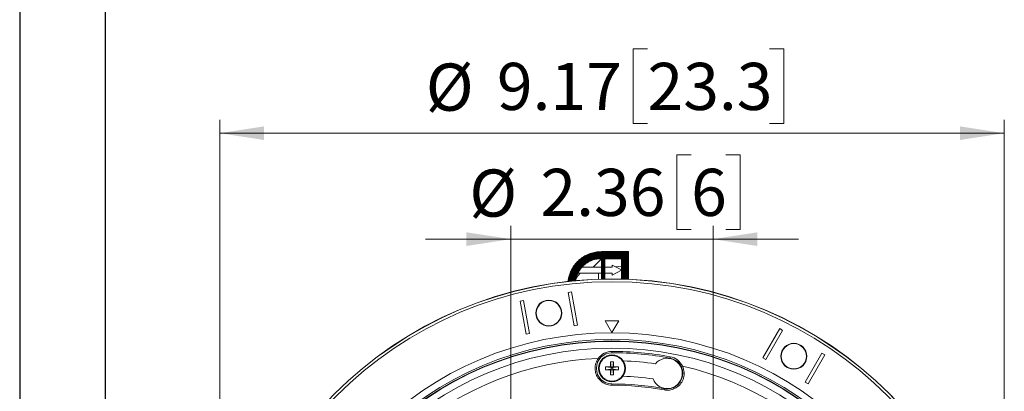
# Model space of a CAD drawing. Units: inches. Extents: x 0 to 33.4, y 0 to 8.5.
# Drawn here: x 0 to 2.9, y 3.7 to 4.8 of the extents above; entities that cross this region are included whole.
import ezdxf

# ---------------------------------------------------------------- set-up
doc = ezdxf.new("R2010")
doc.units = ezdxf.units.IN
doc.header["$MEASUREMENT"] = 0
doc.styles.add('SLDTEXTSTYLE0', font='TXT', dxfattribs={"width": 0.75})
doc.dimstyles.new('SLDDIMSTYLE0', dxfattribs={"dimtxt": 0.137795, "dimasz": 0.13, "dimexe": 0, "dimexo": 0.0625, "dimgap": 0.034449, "dimtad": 1, "dimlfac": 4, "dimrnd": 1e-09, "dimzin": 12, "dimdsep": 46, "dimtxsty": 'SLDTEXTSTYLE0', "dimsah": 1, "dimcen": 0.09, "dimadec": 0, "dimazin": 3, "dimtfac": 1, "dimtofl": 0, "dimtmove": 0, "dimatfit": 3, "dimfxl": 0, "dimfrac": 2, "dimtolj": 1, "dimtzin": 12, "dimarcsym": 0})
doc.dimstyles.new('SLDDIMSTYLE1', dxfattribs={"dimtxt": 0.137795, "dimasz": 0.13, "dimexe": 0, "dimexo": 0.0625, "dimgap": 0.034449, "dimtad": 1, "dimlfac": 4, "dimrnd": 1e-09, "dimzin": 12, "dimdsep": 46, "dimtxsty": 'SLDTEXTSTYLE0', "dimsah": 1, "dimcen": 0.09, "dimadec": 0, "dimazin": 3, "dimtfac": 1, "dimtmove": 0, "dimatfit": 0, "dimfxl": 0, "dimfrac": 2, "dimtolj": 1, "dimtzin": 12, "dimarcsym": 0})

# ---------------------------------------------------------------- blocks, each defined once
blk = doc.blocks.new('_D')
at = {"color": 7, "linetype": 'Continuous', "lineweight": 0}
for p, q in [((1.835, 4.6703), (1.793, 4.6703)), ((1.793, 4.6703), (1.793, 4.4515)), ((2.1914, 4.6703), (2.2334, 4.6703)), ((2.2334, 4.6703), (2.2334, 4.4515)), ((0.5845, 2.8902), (0.5845, 4.4629)), ((2.8778, 2.8902), (2.8778, 4.4629)), ((1.793, 4.4515), (1.835, 4.4515)), ((2.2334, 4.4515), (2.1914, 4.4515)), ((0.5845, 4.4235), (2.8778, 4.4235))]:
    blk.add_line(p, q, dxfattribs=at)
for points in [[(0.5845, 4.4235), (0.7145, 4.4035), (0.7145, 4.4435)], [(2.8778, 4.4235), (2.7478, 4.4435), (2.7478, 4.4035)]]:
    blk.add_solid(points, dxfattribs=at)
at = {"color": 7, "linetype": 'Continuous', "lineweight": 0, "char_height": 0.1378, "attachment_point": 1, "style": 'SLDTEXTSTYLE0'}
for s, insert in [('%%c', (1.1869, 4.627)), ('9.17', (1.3947, 4.6291)), ('23.3', (1.835, 4.6291))]:
    blk.add_mtext(s, dxfattribs=dict(at, insert=insert))
blk = doc.blocks.new('_D_1')
at = {"color": 7, "linetype": 'Continuous', "lineweight": 0}
for p, q in [((1.9623, 4.3605), (1.9203, 4.3605)), ((1.9203, 4.3605), (1.9203, 4.1418)), ((2.0641, 4.3605), (2.1061, 4.3605)), ((2.1061, 4.3605), (2.1061, 4.1418)), ((1.4358, 2.8902), (1.4358, 4.1532)), ((2.0264, 2.8902), (2.0264, 4.1532)), ((1.9203, 4.1418), (1.9623, 4.1418)), ((2.1061, 4.1418), (2.0641, 4.1418)), ((1.4358, 4.1138), (1.1858, 4.1138)), ((1.4358, 4.1138), (2.0264, 4.1138)), ((2.0264, 4.1138), (2.2764, 4.1138))]:
    blk.add_line(p, q, dxfattribs=at)
for points in [[(1.4358, 4.1138), (1.3058, 4.1338), (1.3058, 4.0938)], [(2.0264, 4.1138), (2.1564, 4.0938), (2.1564, 4.1338)]]:
    blk.add_solid(points, dxfattribs=at)
at = {"color": 7, "linetype": 'Continuous', "lineweight": 0, "char_height": 0.1378, "attachment_point": 1, "style": 'SLDTEXTSTYLE0'}
for s, insert in [('%%c', (1.3141, 4.3173)), ('2.36', (1.522, 4.3194)), ('6', (1.9623, 4.3194))]:
    blk.add_mtext(s, dxfattribs=dict(at, insert=insert))

msp = doc.modelspace()

# ---------------------------------------------------------------- linework, layer by layer
at = {"color": 7, "linetype": 'Continuous', "lineweight": 30}
for p, q in [((0, 8.5), (0, 0)), ((0.25, 8.25), (0.25, 0.25))]:
    msp.add_line(p, q, dxfattribs=at)
at = {"color": 7, "linetype": 'Continuous', "lineweight": 15}
for p, q in [((1.6429, 4.059), (1.6398, 4.0565)), ((1.6443, 4.06), (1.6429, 4.059)), ((1.6429, 4.059), (1.7793, 4.059)), ((1.6482, 4.0624), (1.6443, 4.06)), ((1.6443, 4.06), (1.7793, 4.06)), ((1.6521, 4.0649), (1.6482, 4.0624)), ((1.6482, 4.0624), (1.7793, 4.0624)), ((1.6539, 4.0659), (1.6521, 4.0649)), ((1.6521, 4.0649), (1.7793, 4.0649)), ((1.659, 4.0683), (1.6539, 4.0659)), ((1.6539, 4.0659), (1.7793, 4.0659)), ((1.6644, 4.0708), (1.659, 4.0683)), ((1.659, 4.0683), (1.7793, 4.0683)), ((1.667, 4.0718), (1.6644, 4.0708)), ((1.6644, 4.0708), (1.7793, 4.0708)), ((1.6754, 4.0742), (1.667, 4.0718)), ((1.667, 4.0718), (1.7793, 4.0718)), ((1.6867, 4.0767), (1.6754, 4.0742)), ((1.6754, 4.0742), (1.7793, 4.0742)), ((1.7006, 4.0777), (1.6867, 4.0767)), ((1.6867, 4.0767), (1.7793, 4.0767)), ((1.7006, 4.0777), (1.7793, 4.0777)), ((1.7793, 4.0777), (1.7793, 4.0767)), ((1.7793, 4.0742), (1.7793, 4.0767)), ((1.7793, 4.0718), (1.7793, 4.0742)), ((1.7793, 4.0718), (1.7793, 4.0708)), ((1.7793, 4.0683), (1.7793, 4.0708)), ((1.7793, 4.0659), (1.7793, 4.0683)), ((1.7793, 4.0659), (1.7793, 4.0649)), ((1.7793, 4.0624), (1.7793, 4.0649)), ((1.7793, 4.06), (1.7793, 4.0624)), ((1.7793, 4.06), (1.7793, 4.059)), ((1.7793, 4.0565), (1.7793, 4.059)), ((1.6159, 4.0295), (1.6145, 4.027)), ((1.6165, 4.0304), (1.6159, 4.0295)), ((1.6159, 4.0295), (1.6412, 4.0295)), ((1.6181, 4.0329), (1.6165, 4.0304)), ((1.6165, 4.0304), (1.642, 4.0304)), ((1.6197, 4.0354), (1.6181, 4.0329)), ((1.6181, 4.0329), (1.6444, 4.0329)), ((1.6204, 4.0363), (1.6197, 4.0354)), ((1.6197, 4.0354), (1.6468, 4.0354)), ((1.6223, 4.0388), (1.6204, 4.0363)), ((1.6204, 4.0363), (1.6478, 4.0363)), ((1.6241, 4.0413), (1.6223, 4.0388)), ((1.6223, 4.0388), (1.6507, 4.0388)), ((1.6249, 4.0423), (1.6241, 4.0413)), ((1.6241, 4.0413), (1.6537, 4.0413)), ((1.6271, 4.0447), (1.6249, 4.0423)), ((1.6249, 4.0423), (1.655, 4.0423)), ((1.6293, 4.0472), (1.6271, 4.0447)), ((1.6271, 4.0447), (1.6589, 4.0447)), ((1.6303, 4.0482), (1.6293, 4.0472)), ((1.6293, 4.0472), (1.6628, 4.0472)), ((1.6329, 4.0506), (1.6303, 4.0482)), ((1.6303, 4.0482), (1.6646, 4.0482)), ((1.6355, 4.0531), (1.6329, 4.0506)), ((1.6329, 4.0506), (1.6701, 4.0506)), ((1.6366, 4.0541), (1.6355, 4.0531)), ((1.6355, 4.0531), (1.6763, 4.0531)), ((1.6398, 4.0565), (1.6366, 4.0541)), ((1.6366, 4.0541), (1.6796, 4.0541)), ((1.6412, 4.0295), (1.6393, 4.027)), ((1.6398, 4.0565), (1.6947, 4.0565)), ((1.642, 4.0304), (1.6412, 4.0295)), ((1.6444, 4.0329), (1.642, 4.0304)), ((1.6468, 4.0354), (1.6444, 4.0329)), ((1.7004, 4.0323), (1.6444, 4.0323)), ((1.6478, 4.0363), (1.6468, 4.0354)), ((1.6507, 4.0388), (1.6478, 4.0363)), ((1.6537, 4.0413), (1.6507, 4.0388)), ((1.655, 4.0423), (1.6537, 4.0413)), ((1.6589, 4.0447), (1.655, 4.0423)), ((1.6628, 4.0472), (1.6589, 4.0447)), ((1.6646, 4.0482), (1.6628, 4.0472)), ((1.6701, 4.0506), (1.6646, 4.0482)), ((1.6763, 4.0531), (1.6701, 4.0506)), ((1.6796, 4.0541), (1.6763, 4.0531)), ((1.6764, 4.0323), (1.7003, 4.0567)), ((1.6947, 4.0565), (1.6796, 4.0541)), ((1.7003, 4.0567), (1.6947, 4.0565)), ((1.7004, 4.0567), (1.7003, 4.0567)), ((1.7004, 4.0567), (1.7004, 4.0565)), ((1.7004, 4.0565), (1.7103, 4.0565)), ((1.7004, 4.0565), (1.7004, 4.0541)), ((1.7004, 4.0541), (1.7103, 4.0541)), ((1.7004, 4.0541), (1.7004, 4.0531)), ((1.7004, 4.0531), (1.7103, 4.0531)), ((1.7004, 4.0531), (1.7004, 4.0506)), ((1.7004, 4.0506), (1.7103, 4.0506)), ((1.7004, 4.0506), (1.7004, 4.0482)), ((1.7004, 4.0482), (1.7103, 4.0482)), ((1.7004, 4.0482), (1.7004, 4.0472)), ((1.7004, 4.0472), (1.7103, 4.0472)), ((1.7004, 4.0472), (1.7004, 4.0447)), ((1.7004, 4.0447), (1.7103, 4.0447)), ((1.7004, 4.0447), (1.7004, 4.0423)), ((1.7004, 4.0423), (1.7103, 4.0423)), ((1.7004, 4.0423), (1.7004, 4.0413)), ((1.7004, 4.0413), (1.7103, 4.0413)), ((1.7004, 4.0413), (1.7004, 4.0388)), ((1.7004, 4.0388), (1.7103, 4.0388)), ((1.7004, 4.0388), (1.7004, 4.0363)), ((1.7004, 4.0363), (1.7103, 4.0363)), ((1.7004, 4.0363), (1.7004, 4.0354)), ((1.7004, 4.0354), (1.7103, 4.0354)), ((1.7004, 4.0354), (1.7004, 4.0329)), ((1.7004, 4.0329), (1.7103, 4.0329)), ((1.7004, 4.0329), (1.7004, 4.0304)), ((1.7004, 4.0304), (1.7103, 4.0304)), ((1.7004, 4.0304), (1.7004, 4.0295)), ((1.7004, 4.0295), (1.7103, 4.0295)), ((1.7004, 4.0295), (1.7004, 4.027)), ((1.7587, 4.0567), (1.7103, 4.0567)), ((1.7103, 4.0565), (1.7103, 4.0567)), ((1.7103, 4.0541), (1.7103, 4.0565)), ((1.7103, 4.0531), (1.7103, 4.0541)), ((1.7103, 4.0506), (1.7103, 4.0531)), ((1.7103, 4.0482), (1.7103, 4.0506)), ((1.7103, 4.0472), (1.7103, 4.0482)), ((1.7103, 4.0447), (1.7103, 4.0472)), ((1.7103, 4.0423), (1.7103, 4.0447)), ((1.7103, 4.0413), (1.7103, 4.0423)), ((1.7103, 4.0388), (1.7103, 4.0413)), ((1.7103, 4.0363), (1.7103, 4.0388)), ((1.7103, 4.0354), (1.7103, 4.0363)), ((1.7103, 4.0329), (1.7103, 4.0354)), ((1.7103, 4.0304), (1.7103, 4.0329)), ((1.7321, 4.0323), (1.7103, 4.0323)), ((1.7103, 4.0295), (1.7103, 4.0304)), ((1.7103, 4.027), (1.7103, 4.0295)), ((1.7321, 4.0325), (1.7297, 4.0323)), ((1.7321, 4.0382), (1.7321, 4.0323)), ((1.7587, 4.024), (1.7321, 4.0382)), ((1.7587, 4.0349), (1.7412, 4.0333)), ((1.7587, 4.0565), (1.7587, 4.0567)), ((1.7587, 4.0565), (1.7793, 4.0565)), ((1.7587, 4.0541), (1.7587, 4.0565)), ((1.7587, 4.0541), (1.7793, 4.0541)), ((1.7587, 4.0541), (1.7587, 4.0531)), ((1.7587, 4.0506), (1.7587, 4.0531)), ((1.7587, 4.0531), (1.7793, 4.0531)), ((1.7587, 4.0482), (1.7587, 4.0506)), ((1.7587, 4.0506), (1.7793, 4.0506)), ((1.7587, 4.0482), (1.7793, 4.0482)), ((1.7587, 4.0482), (1.7587, 4.0472)), ((1.7587, 4.0472), (1.7793, 4.0472)), ((1.7587, 4.0447), (1.7587, 4.0472)), ((1.7587, 4.0447), (1.7793, 4.0447)), ((1.7587, 4.0423), (1.7587, 4.0447)), ((1.7587, 4.0423), (1.7793, 4.0423)), ((1.7587, 4.0423), (1.7587, 4.0413)), ((1.7587, 4.0413), (1.7793, 4.0413)), ((1.7587, 4.0388), (1.7587, 4.0413)), ((1.7587, 4.0363), (1.7587, 4.0388)), ((1.7587, 4.0388), (1.7793, 4.0388)), ((1.7587, 4.0363), (1.7793, 4.0363)), ((1.7587, 4.0363), (1.7587, 4.0354)), ((1.7587, 4.0354), (1.7793, 4.0354)), ((1.7587, 4.0329), (1.7587, 4.0354)), ((1.7587, 4.0329), (1.7793, 4.0329)), ((1.7587, 4.0304), (1.7587, 4.0329)), ((1.7587, 4.0304), (1.7793, 4.0304)), ((1.7587, 4.0304), (1.7587, 4.0295)), ((1.7587, 4.027), (1.7587, 4.0295)), ((1.7587, 4.0295), (1.7793, 4.0295)), ((1.7793, 4.0541), (1.7793, 4.0565)), ((1.7793, 4.0541), (1.7793, 4.0531)), ((1.7793, 4.0506), (1.7793, 4.0531)), ((1.7793, 4.0482), (1.7793, 4.0506)), ((1.7793, 4.0482), (1.7793, 4.0472)), ((1.7793, 4.0447), (1.7793, 4.0472)), ((1.7793, 4.0423), (1.7793, 4.0447)), ((1.7793, 4.0423), (1.7793, 4.0413)), ((1.7793, 4.0388), (1.7793, 4.0413)), ((1.7793, 4.0363), (1.7793, 4.0388)), ((1.7793, 4.0363), (1.7793, 4.0354)), ((1.7793, 4.0329), (1.7793, 4.0354)), ((1.7793, 4.0304), (1.7793, 4.0329)), ((1.7793, 4.0304), (1.7793, 4.0295)), ((1.7793, 4.027), (1.7793, 4.0295)), ((1.6051, 4.0034), (1.6045, 4.0009)), ((1.6045, 4.0009), (1.6259, 4.0009)), ((1.6058, 4.0058), (1.6051, 4.0034)), ((1.6051, 4.0034), (1.6266, 4.0034)), ((1.6061, 4.0068), (1.6058, 4.0058)), ((1.6058, 4.0058), (1.6275, 4.0058)), ((1.6068, 4.0093), (1.6061, 4.0068)), ((1.6061, 4.0068), (1.6278, 4.0068)), ((1.6076, 4.0117), (1.6068, 4.0093)), ((1.6068, 4.0093), (1.6288, 4.0093)), ((1.608, 4.0127), (1.6076, 4.0117)), ((1.6076, 4.0117), (1.6299, 4.0117)), ((1.6089, 4.0152), (1.608, 4.0127)), ((1.608, 4.0127), (1.6304, 4.0127)), ((1.6099, 4.0176), (1.6089, 4.0152)), ((1.6089, 4.0152), (1.6316, 4.0152)), ((1.6103, 4.0186), (1.6099, 4.0176)), ((1.6099, 4.0176), (1.6329, 4.0176)), ((1.6115, 4.0211), (1.6103, 4.0186)), ((1.6103, 4.0186), (1.6335, 4.0186)), ((1.6126, 4.0236), (1.6115, 4.0211)), ((1.6115, 4.0211), (1.6351, 4.0211)), ((1.6132, 4.0245), (1.6126, 4.0236)), ((1.6126, 4.0236), (1.6367, 4.0236)), ((1.6145, 4.027), (1.6132, 4.0245)), ((1.6132, 4.0245), (1.6373, 4.0245)), ((1.6145, 4.027), (1.6393, 4.027)), ((1.6259, 4.0009), (1.6256, 3.9999)), ((1.6266, 4.0034), (1.6259, 4.0009)), ((1.6275, 4.0058), (1.6266, 4.0034)), ((1.6278, 4.0068), (1.6275, 4.0058)), ((1.6288, 4.0093), (1.6278, 4.0068)), ((1.6299, 4.0117), (1.6288, 4.0093)), ((1.6304, 4.0127), (1.6299, 4.0117)), ((1.6316, 4.0152), (1.6304, 4.0127)), ((1.6315, 4.0146), (1.7004, 4.0146)), ((1.6329, 4.0176), (1.6316, 4.0152)), ((1.6335, 4.0186), (1.6329, 4.0176)), ((1.6351, 4.0211), (1.6335, 4.0186)), ((1.6367, 4.0236), (1.6351, 4.0211)), ((1.6373, 4.0245), (1.6367, 4.0236)), ((1.6393, 4.027), (1.6373, 4.0245)), ((1.692, 4.0146), (1.692, 3.9968)), ((1.7004, 4.027), (1.7103, 4.027)), ((1.7004, 4.027), (1.7004, 4.0245)), ((1.7004, 4.0245), (1.7103, 4.0245)), ((1.7004, 4.0245), (1.7004, 4.0236)), ((1.7004, 4.0236), (1.7103, 4.0236)), ((1.7004, 4.0236), (1.7004, 4.0211)), ((1.7004, 4.0211), (1.7103, 4.0211)), ((1.7004, 4.0211), (1.7004, 4.0186)), ((1.7004, 4.0186), (1.7103, 4.0186)), ((1.7004, 4.0186), (1.7004, 4.0176)), ((1.7004, 4.0176), (1.7103, 4.0176)), ((1.7004, 4.0176), (1.7004, 4.0152)), ((1.7004, 4.0152), (1.7103, 4.0152)), ((1.7004, 4.0152), (1.7004, 4.0127)), ((1.7004, 4.0127), (1.7103, 4.0127)), ((1.7004, 4.0127), (1.7004, 4.0117)), ((1.7004, 4.0117), (1.7103, 4.0117)), ((1.7004, 4.0117), (1.7004, 4.0093)), ((1.7004, 4.0093), (1.7103, 4.0093)), ((1.7004, 4.0093), (1.7004, 4.0068)), ((1.7004, 4.0068), (1.7103, 4.0068)), ((1.7004, 4.0068), (1.7004, 4.0058)), ((1.7004, 4.0058), (1.7103, 4.0058)), ((1.7004, 4.0058), (1.7004, 4.0034)), ((1.7004, 4.0034), (1.7103, 4.0034)), ((1.7004, 4.0034), (1.7004, 4.0009)), ((1.7004, 4.0009), (1.7103, 4.0009)), ((1.7004, 4.0009), (1.7004, 3.9999)), ((1.7103, 4.0245), (1.7103, 4.027)), ((1.7103, 4.0236), (1.7103, 4.0245)), ((1.7103, 4.0211), (1.7103, 4.0236)), ((1.7103, 4.0186), (1.7103, 4.0211)), ((1.7103, 4.0176), (1.7103, 4.0186)), ((1.7103, 4.0152), (1.7103, 4.0176)), ((1.7103, 4.0127), (1.7103, 4.0152)), ((1.7103, 4.0146), (1.7321, 4.0146)), ((1.7103, 4.0117), (1.7103, 4.0127)), ((1.7103, 4.0093), (1.7103, 4.0117)), ((1.7103, 4.0068), (1.7103, 4.0093)), ((1.7103, 4.0058), (1.7103, 4.0068)), ((1.7103, 4.0034), (1.7103, 4.0058)), ((1.7103, 4.0009), (1.7103, 4.0034)), ((1.7103, 3.9999), (1.7103, 4.0009)), ((1.7321, 4.0087), (1.7587, 4.023)), ((1.7321, 4.0146), (1.7321, 4.0087)), ((1.7587, 4.027), (1.7793, 4.027)), ((1.7587, 4.0245), (1.7587, 4.027)), ((1.7587, 4.0245), (1.7793, 4.0245)), ((1.7587, 4.0245), (1.7587, 4.0236)), ((1.7587, 4.0236), (1.7793, 4.0236)), ((1.7587, 4.0211), (1.7587, 4.0236)), ((1.7587, 4.0211), (1.7793, 4.0211)), ((1.7587, 4.0186), (1.7587, 4.0211)), ((1.7587, 4.0186), (1.7793, 4.0186)), ((1.7587, 4.0186), (1.7587, 4.0176)), ((1.7587, 4.0176), (1.7793, 4.0176)), ((1.7587, 4.0152), (1.7587, 4.0176)), ((1.7587, 4.0152), (1.7793, 4.0152)), ((1.7587, 4.0127), (1.7587, 4.0152)), ((1.7587, 4.0127), (1.7793, 4.0127)), ((1.7587, 4.0127), (1.7587, 4.0117)), ((1.7587, 4.0117), (1.7793, 4.0117)), ((1.7587, 4.0093), (1.7587, 4.0117)), ((1.7587, 4.0093), (1.7793, 4.0093)), ((1.7587, 4.0068), (1.7587, 4.0093)), ((1.7587, 4.0068), (1.7793, 4.0068)), ((1.7587, 4.0068), (1.7587, 4.0058)), ((1.7587, 4.0034), (1.7587, 4.0058)), ((1.7587, 4.0058), (1.7793, 4.0058)), ((1.7587, 4.0034), (1.7793, 4.0034)), ((1.7587, 4.0009), (1.7587, 4.0034)), ((1.7587, 4.0009), (1.7793, 4.0009)), ((1.7587, 4.0009), (1.7587, 3.9999)), ((1.7793, 4.0245), (1.7793, 4.027)), ((1.7793, 4.0245), (1.7793, 4.0236)), ((1.7793, 4.0211), (1.7793, 4.0236)), ((1.7793, 4.0186), (1.7793, 4.0211)), ((1.7793, 4.0186), (1.7793, 4.0176)), ((1.7793, 4.0152), (1.7793, 4.0176)), ((1.7793, 4.0127), (1.7793, 4.0152)), ((1.7793, 4.0127), (1.7793, 4.0117)), ((1.7793, 4.0093), (1.7793, 4.0117)), ((1.7793, 4.0068), (1.7793, 4.0093)), ((1.7793, 4.0068), (1.7793, 4.0058)), ((1.7793, 4.0034), (1.7793, 4.0058)), ((1.7793, 4.0009), (1.7793, 4.0034)), ((1.7793, 4.0009), (1.7793, 3.9999)), ((1.6029, 3.9916), (1.6026, 3.9891)), ((1.6032, 3.994), (1.6029, 3.9916)), ((1.6029, 3.9916), (1.6149, 3.9916)), ((1.6034, 3.995), (1.6032, 3.994)), ((1.6032, 3.994), (1.6242, 3.994)), ((1.6038, 3.9975), (1.6034, 3.995)), ((1.6034, 3.995), (1.6244, 3.995)), ((1.6043, 3.9999), (1.6038, 3.9975)), ((1.6038, 3.9975), (1.625, 3.9975)), ((1.6043, 3.9999), (1.6256, 3.9999)), ((1.6242, 3.994), (1.6238, 3.9916)), ((1.6244, 3.995), (1.6242, 3.994)), ((1.625, 3.9975), (1.6244, 3.995)), ((1.6256, 3.9999), (1.625, 3.9975)), ((1.7004, 3.9999), (1.7103, 3.9999)), ((1.7004, 3.9999), (1.7004, 3.9975)), ((1.7004, 3.9975), (1.7103, 3.9975)), ((1.7004, 3.9975), (1.7004, 3.9971)), ((1.7103, 3.9975), (1.7103, 3.9999)), ((1.7103, 3.9973), (1.7103, 3.9975)), ((1.7587, 3.9999), (1.7793, 3.9999)), ((1.7587, 3.9975), (1.7587, 3.9999)), ((1.7587, 3.9975), (1.7793, 3.9975)), ((1.7587, 3.9971), (1.7587, 3.9975)), ((1.7793, 3.9975), (1.7793, 3.9999)), ((1.7793, 3.9965), (1.7793, 3.9975)), ((1.6131, 3.9594), (1.6034, 3.9577)), ((1.6034, 3.9577), (1.6205, 3.8607)), ((1.6302, 3.8624), (1.6131, 3.9594)), ((1.4725, 3.9346), (1.4629, 3.9329)), ((1.4629, 3.9329), (1.4799, 3.8359)), ((1.4896, 3.8377), (1.4725, 3.9346)), ((1.6302, 3.8624), (1.6205, 3.8607)), ((1.7114, 3.8751), (1.7311, 3.841)), ((1.7508, 3.8751), (1.7114, 3.8751)), ((1.7311, 3.841), (1.7508, 3.8751)), ((1.4896, 3.8377), (1.4799, 3.8359)), ((2.2212, 3.8522), (2.1719, 3.7669)), ((2.1805, 3.762), (2.2297, 3.8472)), ((2.2297, 3.8472), (2.2212, 3.8522)), ((1.7311, 3.7857), (1.7311, 3.7817)), ((1.9015, 3.77), (1.9007, 3.7661)), ((2.3447, 3.7808), (2.2955, 3.6956)), ((2.3041, 3.6906), (2.3533, 3.7759)), ((2.3533, 3.7759), (2.3447, 3.7808)), ((1.7268, 3.7553), (1.7288, 3.7384)), ((1.7354, 3.7553), (1.7334, 3.7384)), ((2.1805, 3.762), (2.1719, 3.7669)), ((1.7119, 3.7404), (1.7288, 3.7384)), ((1.7119, 3.7319), (1.7288, 3.7339)), ((1.7288, 3.7384), (1.7266, 3.7407)), ((1.7266, 3.7316), (1.7288, 3.7339)), ((1.7268, 3.717), (1.7288, 3.7339)), ((1.7288, 3.7384), (1.7334, 3.7384)), ((1.7288, 3.7384), (1.7288, 3.7339)), ((1.7334, 3.7339), (1.7288, 3.7339)), ((1.7357, 3.7407), (1.7334, 3.7384)), ((1.7503, 3.7404), (1.7334, 3.7384)), ((1.7334, 3.7339), (1.7334, 3.7384)), ((1.7334, 3.7339), (1.7357, 3.7316)), ((1.7503, 3.7319), (1.7334, 3.7339)), ((1.7354, 3.717), (1.7334, 3.7339)), ((1.7311, 3.6869), (1.7311, 3.6906)), ((2.3041, 3.6906), (2.2955, 3.6956)), ((1.8835, 3.6729), (1.8842, 3.6766))]:
    msp.add_line(p, q, dxfattribs=at)
for centre, radius in [((1.7311, 2.8508), 1.1467), ((1.7311, 2.8508), 1.1464), ((1.7311, 2.8508), 1.1387), ((1.5465, 3.8977), 0.0379), ((1.5465, 3.8977), 0.0369), ((1.7311, 2.8508), 0.9893), ((1.7311, 2.8508), 0.9696), ((1.7311, 2.8508), 0.9653), ((1.7311, 2.8508), 0.9646), ((1.7311, 2.8508), 0.9642), ((2.2626, 3.7714), 0.0379), ((2.2626, 3.7714), 0.0369), ((1.7311, 2.8508), 0.9445), ((1.7311, 3.7362), 0.0394), ((1.7311, 3.7362), 0.0374)]:
    msp.add_circle(centre, radius, dxfattribs=at)
for centre, radius, start, end in [((1.7311, 3.7362), 0.0455, 90, 270), ((1.7311, 3.7362), 0.0495, 90, 143.9361), ((1.7311, 2.8508), 0.9348, 79.5, 90), ((1.7311, 2.8508), 0.9309, 79.5, 90), ((1.8924, 3.7213), 0.0495, 25.5639, 79.5), ((1.7311, 2.8508), 0.9154, 92.5058, 166.9942), ((2.3662, 3.7365), 0.6397, 178.3164, 179.6267), ((1.7311, 3.6602), 0.0952, 87.4206, 92.5794), ((1.096, 3.7365), 0.6397, 0.3733, 1.6836), ((1.7311, 2.8508), 0.9077, 81.9426, 87.9302), ((1.8924, 3.7213), 0.0443, 201.1128, 140.3607), ((1.8924, 3.7213), 0.0455, 259.5, 79.5), ((1.7311, 2.8508), 0.9154, 2.5058, 76.9942), ((1.807, 3.7362), 0.0951, 177.4197, 182.5803), ((1.7307, 3.1013), 0.6394, 90.3733, 91.684), ((1.7307, 4.3719), 0.6403, 268.3169, 269.6258), ((2.3662, 3.7358), 0.6396, 180.3733, 181.6836), ((1.7311, 3.812), 0.0951, 267.4182, 272.5818), ((1.096, 3.7358), 0.6396, 358.3164, 359.6267), ((1.7315, 3.1013), 0.6394, 88.316, 89.6267), ((1.7315, 4.3719), 0.6403, 270.3742, 271.6831), ((1.6552, 3.7362), 0.0951, 357.4197, 2.5803), ((1.7311, 2.8508), 0.8629, 82.0052, 87.8772), ((1.7311, 2.8508), 0.8398, 79.5, 90), ((1.7311, 2.8508), 0.8361, 79.5, 90)]:
    msp.add_arc(centre, radius, start, end, dxfattribs=at)
for points, knots in [([(1.6045, 4.0009), (1.6045, 4.0009), (1.6045, 4.0006), (1.6044, 4.0002), (1.6043, 3.9999)], [0, 0, 0, 0, 0.088529, 1, 1, 1, 1]), ([(1.625, 3.9914), (1.6252, 3.9927), (1.6261, 3.9996), (1.6313, 4.0075), (1.6365, 4.0131), (1.6379, 4.0146)], [0, 0, 0, 0, 0.150226, 0.769251, 1, 1, 1, 1]), ([(1.6911, 3.7653), (1.6884, 3.7607), (1.6828, 3.7514), (1.6808, 3.735), (1.6838, 3.719), (1.692, 3.7046), (1.7047, 3.6934), (1.7187, 3.6877), (1.7278, 3.6871), (1.7311, 3.6869)], [0, 0, 0, 0, 0.144909, 0.29299, 0.440442, 0.592593, 0.751838, 0.910819, 1, 1, 1, 1]), ([(1.8835, 3.6729), (1.8887, 3.6725), (1.8992, 3.6715), (1.9145, 3.6764), (1.9279, 3.6856), (1.9379, 3.6994), (1.9426, 3.7159), (1.9418, 3.7311), (1.9384, 3.7394), (1.9371, 3.7427)], [0, 0, 0, 0, 0.142818, 0.285364, 0.435662, 0.595574, 0.753847, 0.904521, 1, 1, 1, 1])]:
    msp.add_open_spline(points, degree=3, knots=knots, dxfattribs=at)

# ---------------------------------------------------------------- dimensions: what is measured, and where the dimension line sits
at = {"color": 7, "linetype": 'Continuous', "lineweight": 0}
for base, p1, p2, dimstyle, picture, middle in [((2.8778, 4.4235), (0.5845, 2.8508), (2.8778, 2.8508), 'SLDDIMSTYLE0', '_D', (1.7311, 4.4235)), ((2.0264, 4.1138), (1.4358, 2.8508), (2.0264, 2.8508), 'SLDDIMSTYLE1', '_D_1', (1.7311, 4.1138))]:
    dim = msp.add_linear_dim(base=base, p1=p1, p2=p2, text='%%c<>', dimstyle=dimstyle, dxfattribs=at)
    dim.commit()
    dim.dimension.update_dxf_attribs({"geometry": picture, "text_midpoint": middle, "dimtype": 160})

doc.saveas('drawing.dxf')
